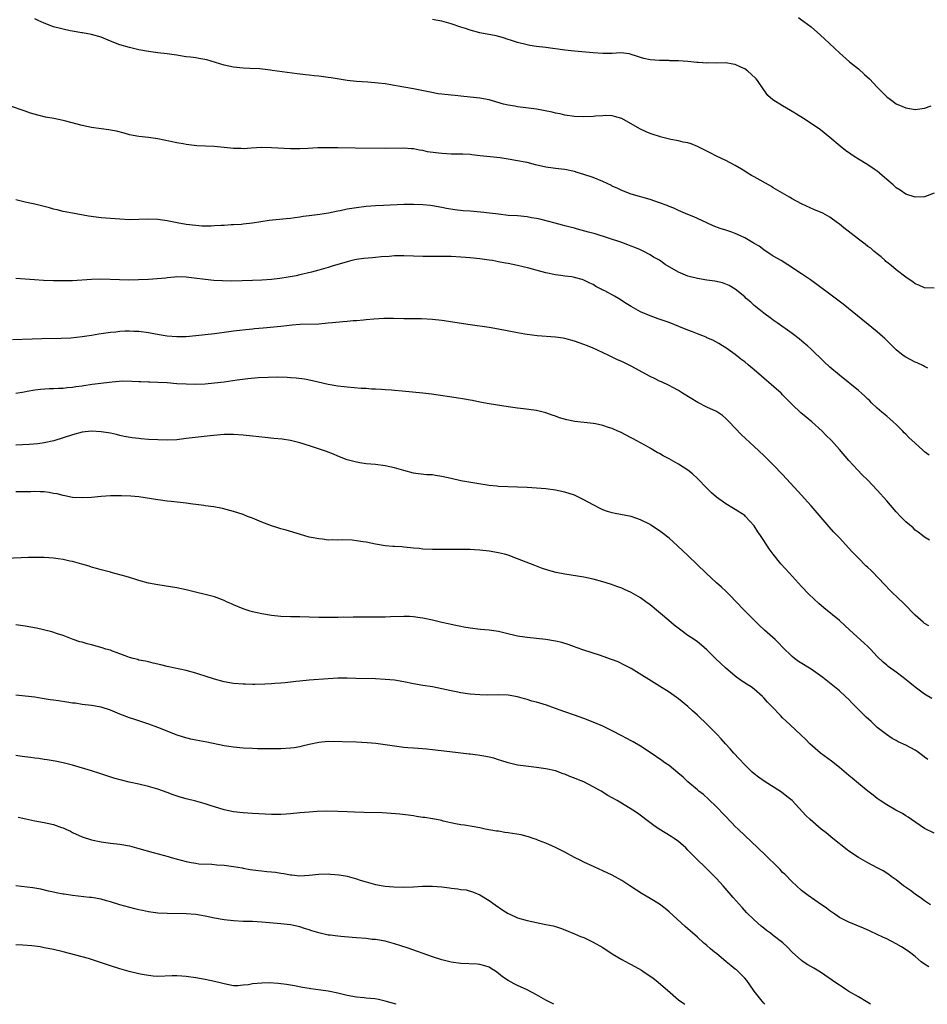
# Model space of a CAD drawing. Units: inches. Extents: x 2607000 to 2610000, y 1479000 to 1482000.
# Drawn here: x 2607488 to 2607680, y 1479000 to 1479208 of the extents above; entities that cross this region are included whole.
import ezdxf

# ---------------------------------------------------------------- set-up
doc = ezdxf.new("R2010")
doc.units = ezdxf.units.IN
doc.header["$MEASUREMENT"] = 0
doc.layers.add('LD26071479_10ft', color=61, linetype='Continuous')

msp = doc.modelspace()

# ---------------------------------------------------------------- linework, layer by layer
at = {"layer": 'LD26071479_10ft'}
for points, elevation in [([(2607652.33, 1479208.33), (2607653, 1479207.86), (2607653.46, 1479207.46), (2607655, 1479206.33), (2607657, 1479204.63), (2607657.82, 1479203.82), (2607661, 1479200.87), (2607663.16, 1479199), (2607665, 1479197.48), (2607666.32, 1479196.32), (2607667.35, 1479195.35), (2607669, 1479193.59), (2607671, 1479191.58), (2607671.78, 1479191), (2607673, 1479190.11), (2607675, 1479189.23), (2607677, 1479188.92), (2607679, 1479189.15), (2607680.35, 1479189.65)], 10050), ([(2607681, 1479151.21), (2607679, 1479151.24), (2607677.79, 1479151.79), (2607677, 1479152.1), (2607676.49, 1479152.49), (2607675.7, 1479153), (2607675, 1479153.51), (2607673, 1479155.06), (2607671.96, 1479155.96), (2607671, 1479156.67), (2607670.83, 1479156.83), (2607670.63, 1479157), (2607669.81, 1479157.81), (2607669, 1479158.41), (2607668.29, 1479159), (2607667.6, 1479159.6), (2607667, 1479160), (2607666.44, 1479160.44), (2607665, 1479161.5), (2607661.92, 1479163.92), (2607661, 1479164.7), (2607660.57, 1479165), (2607659, 1479166.16), (2607657.47, 1479167), (2607657, 1479167.24), (2607655.73, 1479167.73), (2607653, 1479168.97), (2607651, 1479170.06), (2607650.42, 1479170.42), (2607647, 1479172.38), (2607646.63, 1479172.63), (2607643, 1479174.7), (2607642.42, 1479175), (2607641.53, 1479175.53), (2607641, 1479175.91), (2607640.3, 1479176.3), (2607639, 1479177.09), (2607637, 1479178.12), (2607635, 1479179.02), (2607633.72, 1479179.72), (2607631, 1479181.12), (2607629.67, 1479181.67), (2607629, 1479181.85), (2607627.98, 1479182.02), (2607627, 1479182.29), (2607625.41, 1479182.59), (2607623.16, 1479183.16), (2607623, 1479183.19), (2607621.63, 1479183.63), (2607621, 1479183.82), (2607620.17, 1479184.17), (2607618.8, 1479184.8), (2607615, 1479187.01), (2607613.45, 1479187.45), (2607613, 1479187.56), (2607611.61, 1479187.61), (2607611, 1479187.6), (2607609.49, 1479187.49), (2607609, 1479187.42), (2607607, 1479187.32), (2607605, 1479187.44), (2607603, 1479187.74), (2607601.97, 1479187.97), (2607601, 1479188.15), (2607600.32, 1479188.32), (2607597, 1479188.96), (2607594.72, 1479189.28), (2607593, 1479189.46), (2607592.42, 1479189.58), (2607591, 1479189.8), (2607590.02, 1479190.02), (2607587, 1479190.91), (2607585, 1479191.3), (2607583, 1479191.52), (2607581, 1479191.7), (2607579.83, 1479191.83), (2607579, 1479191.9), (2607577, 1479192.14), (2607576.24, 1479192.24), (2607574.53, 1479192.53), (2607571, 1479193.26), (2607569, 1479193.62), (2607565.84, 1479194.16), (2607565, 1479194.29), (2607563.52, 1479194.48), (2607561.35, 1479194.65), (2607559, 1479194.78), (2607557, 1479195), (2607553.59, 1479195.59), (2607553, 1479195.67), (2607551, 1479195.92), (2607550.01, 1479196.01), (2607549, 1479196.12), (2607548.2, 1479196.19), (2607546.42, 1479196.42), (2607541.15, 1479197.15), (2607540.78, 1479197.22), (2607538.54, 1479197.46), (2607536.42, 1479197.58), (2607535, 1479197.64), (2607533, 1479197.83), (2607531, 1479198.24), (2607527.36, 1479199.36), (2607525.69, 1479199.69), (2607525, 1479199.78), (2607523.94, 1479199.94), (2607523, 1479200.03), (2607522.18, 1479200.18), (2607521, 1479200.34), (2607520.44, 1479200.44), (2607519, 1479200.65), (2607517, 1479200.9), (2607515, 1479201.13), (2607513, 1479201.47), (2607511, 1479201.97), (2607509, 1479202.57), (2607507, 1479203.32), (2607505, 1479204.15), (2607503, 1479204.77), (2607501.08, 1479205.08), (2607500.88, 1479205.12), (2607499, 1479205.41), (2607498.46, 1479205.54), (2607497, 1479205.83), (2607495, 1479206.36), (2607493, 1479207.1), (2607491.71, 1479207.71), (2607491, 1479208.02)], 10070), ([(2607681, 1479171.21), (2607679, 1479170.46), (2607677, 1479170.37), (2607675, 1479171.01), (2607673.84, 1479171.84), (2607673, 1479172.4), (2607672.34, 1479173), (2607671, 1479174.16), (2607670.54, 1479174.54), (2607670.03, 1479175), (2607669.47, 1479175.47), (2607669, 1479175.85), (2607668.31, 1479176.31), (2607667, 1479177.24), (2607665, 1479178.45), (2607664.11, 1479179), (2607663.44, 1479179.44), (2607662.28, 1479180.28), (2607661.15, 1479181.15), (2607659, 1479182.98), (2607657, 1479184.58), (2607655, 1479185.97), (2607653.4, 1479187), (2607651.92, 1479187.92), (2607651, 1479188.47), (2607650.68, 1479188.68), (2607649, 1479189.67), (2607646.96, 1479190.96), (2607645.88, 1479191.88), (2607645, 1479193.04), (2607643.71, 1479195), (2607643.38, 1479195.38), (2607642.37, 1479196.37), (2607641.63, 1479197), (2607641, 1479197.46), (2607640.17, 1479197.83), (2607639, 1479198.4), (2607638.5, 1479198.5), (2607637, 1479198.73), (2607635, 1479198.71), (2607633.28, 1479198.72), (2607633, 1479198.7), (2607631.16, 1479198.84), (2607630.84, 1479198.84), (2607629, 1479199.02), (2607627, 1479199.16), (2607625.2, 1479199.2), (2607625, 1479199.22), (2607623, 1479199.23), (2607621, 1479199.38), (2607619.69, 1479199.69), (2607619, 1479199.88), (2607618.15, 1479200.15), (2607617, 1479200.54), (2607616.63, 1479200.63), (2607614.84, 1479200.84), (2607613, 1479200.75), (2607612.76, 1479200.76), (2607611, 1479200.73), (2607609, 1479200.85), (2607605, 1479201.2), (2607603, 1479201.41), (2607599, 1479201.96), (2607597, 1479202.21), (2607595.56, 1479202.44), (2607595, 1479202.52), (2607593.02, 1479203.02), (2607591.52, 1479203.52), (2607591, 1479203.71), (2607590.03, 1479204.03), (2607588.46, 1479204.46), (2607585, 1479205.12), (2607583, 1479205.64), (2607582.01, 1479206.01), (2607581, 1479206.29), (2607579, 1479206.97), (2607577, 1479207.53), (2607575.74, 1479207.74), (2607575, 1479207.9)], 10060), ([(2607679.7, 1479134.3), (2607679, 1479134.63), (2607678.79, 1479134.79), (2607677.42, 1479135.42), (2607677, 1479135.56), (2607675, 1479136.63), (2607674.48, 1479137), (2607673, 1479138.16), (2607672.17, 1479139), (2607671.57, 1479139.57), (2607670.57, 1479140.57), (2607670.13, 1479141), (2607669, 1479141.99), (2607661.81, 1479147.81), (2607660.68, 1479148.68), (2607659, 1479149.95), (2607654.92, 1479152.92), (2607653, 1479154.24), (2607650.11, 1479156.11), (2607648.66, 1479157), (2607647, 1479157.96), (2607646.39, 1479158.39), (2607645, 1479159.28), (2607644.02, 1479160.02), (2607643, 1479160.61), (2607642.77, 1479160.77), (2607641, 1479161.81), (2607639.49, 1479162.51), (2607639, 1479162.75), (2607638.27, 1479163), (2607637, 1479163.46), (2607635.81, 1479163.81), (2607634.36, 1479164.36), (2607632.97, 1479164.97), (2607631, 1479165.89), (2607630.22, 1479166.22), (2607629, 1479166.77), (2607627, 1479167.61), (2607626.04, 1479168.04), (2607625, 1479168.44), (2607624.62, 1479168.62), (2607623, 1479169.22), (2607621, 1479169.89), (2607617, 1479171.02), (2607615, 1479171.79), (2607614.21, 1479172.21), (2607613, 1479172.75), (2607612.84, 1479172.84), (2607611, 1479173.73), (2607609, 1479174.53), (2607607, 1479175.21), (2607605.6, 1479175.6), (2607605, 1479175.8), (2607603, 1479176.22), (2607602.31, 1479176.31), (2607601, 1479176.44), (2607600.52, 1479176.52), (2607599, 1479176.71), (2607596.77, 1479177.23), (2607595, 1479177.68), (2607594.16, 1479177.84), (2607593, 1479178.09), (2607591, 1479178.44), (2607589.32, 1479178.68), (2607585.12, 1479179.12), (2607583.34, 1479179.34), (2607583, 1479179.37), (2607581.46, 1479179.46), (2607581, 1479179.45), (2607579.47, 1479179.47), (2607579, 1479179.46), (2607577, 1479179.58), (2607575.74, 1479179.74), (2607574, 1479180), (2607573, 1479180.25), (2607572.31, 1479180.31), (2607571, 1479180.6), (2607570.61, 1479180.61), (2607569, 1479180.74), (2607565, 1479180.67), (2607558.72, 1479180.72), (2607555, 1479180.8), (2607553, 1479180.83), (2607550.8, 1479180.8), (2607548.69, 1479180.69), (2607547, 1479180.58), (2607545, 1479180.57), (2607541, 1479180.84), (2607539, 1479180.86), (2607536.72, 1479180.72), (2607535, 1479180.63), (2607534.64, 1479180.64), (2607533, 1479180.7), (2607531, 1479180.9), (2607528.92, 1479181.08), (2607525.24, 1479181.24), (2607524.68, 1479181.32), (2607523, 1479181.5), (2607522.38, 1479181.62), (2607521, 1479181.86), (2607517, 1479182.71), (2607515, 1479183.01), (2607513, 1479183.21), (2607511, 1479183.58), (2607509.89, 1479183.89), (2607508.3, 1479184.3), (2607507, 1479184.57), (2607506.64, 1479184.64), (2607505, 1479184.85), (2607503, 1479185.13), (2607501, 1479185.56), (2607497.55, 1479186.45), (2607497, 1479186.57), (2607495.02, 1479186.98), (2607493.3, 1479187.3), (2607491.69, 1479187.69), (2607490.14, 1479188.14), (2607489, 1479188.52), (2607485.68, 1479189.68)], 10080), ([(2607679.95, 1479115.95), (2607679, 1479116.64), (2607678.64, 1479117), (2607677, 1479118.43), (2607675.67, 1479119.67), (2607675, 1479120.37), (2607674.67, 1479120.67), (2607674.38, 1479121), (2607673, 1479122.41), (2607672.36, 1479123), (2607671.63, 1479123.63), (2607671, 1479124.13), (2607669.96, 1479125), (2607669.46, 1479125.46), (2607669, 1479125.84), (2607667.79, 1479127), (2607667.41, 1479127.41), (2607667, 1479127.78), (2607666.38, 1479128.38), (2607665.65, 1479129), (2607665, 1479129.59), (2607661, 1479132.84), (2607659, 1479134.54), (2607657.72, 1479135.72), (2607655, 1479138.31), (2607654.24, 1479139), (2607653.58, 1479139.58), (2607652.49, 1479140.49), (2607651, 1479141.64), (2607647.86, 1479143.86), (2607647, 1479144.43), (2607646.68, 1479144.68), (2607645, 1479145.89), (2607643.6, 1479147), (2607643, 1479147.51), (2607642.25, 1479148.25), (2607641.33, 1479149), (2607641, 1479149.32), (2607639, 1479151), (2607637.73, 1479151.73), (2607637, 1479152.04), (2607636.28, 1479152.28), (2607634.65, 1479152.65), (2607633, 1479152.89), (2607631, 1479153.23), (2607629, 1479153.75), (2607627, 1479154.58), (2607624.21, 1479156.21), (2607623, 1479157.08), (2607621.75, 1479157.75), (2607621, 1479158.23), (2607619.53, 1479159), (2607619, 1479159.25), (2607617.75, 1479159.75), (2607617, 1479160.06), (2607616.31, 1479160.31), (2607615, 1479160.82), (2607612.24, 1479161.76), (2607609.37, 1479162.63), (2607607.97, 1479163), (2607605.67, 1479163.67), (2607605, 1479163.82), (2607604.09, 1479164.09), (2607603, 1479164.37), (2607602.51, 1479164.51), (2607600.93, 1479164.93), (2607597.73, 1479165.73), (2607597, 1479165.87), (2607595.97, 1479166.03), (2607595, 1479166.22), (2607593, 1479166.42), (2607591, 1479166.56), (2607589, 1479166.78), (2607587.04, 1479167.04), (2607585.23, 1479167.23), (2607583, 1479167.43), (2607581.54, 1479167.54), (2607579.73, 1479167.73), (2607577.99, 1479167.99), (2607577, 1479168.2), (2607575, 1479168.58), (2607574.63, 1479168.63), (2607573, 1479168.81), (2607571, 1479168.86), (2607569, 1479168.82), (2607564.67, 1479168.67), (2607563, 1479168.58), (2607561, 1479168.41), (2607559, 1479168.16), (2607557.99, 1479167.99), (2607557, 1479167.84), (2607555.52, 1479167.52), (2607555, 1479167.44), (2607553.04, 1479167.04), (2607551.23, 1479166.77), (2607550.64, 1479166.64), (2607549, 1479166.43), (2607547.72, 1479166.28), (2607547, 1479166.15), (2607545.95, 1479166.05), (2607545, 1479165.91), (2607544.15, 1479165.85), (2607540.55, 1479165.45), (2607537, 1479164.88), (2607535, 1479164.67), (2607534.66, 1479164.66), (2607533, 1479164.53), (2607532.53, 1479164.53), (2607531, 1479164.41), (2607530.4, 1479164.4), (2607529, 1479164.31), (2607528.3, 1479164.3), (2607527, 1479164.28), (2607526.3, 1479164.3), (2607525, 1479164.38), (2607523, 1479164.66), (2607521.06, 1479165), (2607519, 1479165.4), (2607517, 1479165.66), (2607515, 1479165.73), (2607513, 1479165.66), (2607511, 1479165.63), (2607509, 1479165.72), (2607507, 1479165.86), (2607505, 1479166.04), (2607502.38, 1479166.38), (2607499, 1479166.99), (2607497, 1479167.4), (2607495.73, 1479167.73), (2607495, 1479167.89), (2607494.14, 1479168.14), (2607491, 1479168.94), (2607489.28, 1479169.28), (2607487, 1479169.82)], 10090), ([(2607680, 1479098), (2607679, 1479098.6), (2607678.52, 1479099), (2607677.66, 1479099.66), (2607677, 1479100.08), (2607676.56, 1479100.56), (2607675, 1479101.87), (2607673.92, 1479103), (2607673, 1479104), (2607671, 1479106.32), (2607669, 1479108.56), (2607667, 1479110.64), (2607665.8, 1479111.8), (2607664.8, 1479112.8), (2607663, 1479114.78), (2607661, 1479117.13), (2607659.29, 1479119), (2607658.14, 1479120.14), (2607657.35, 1479121), (2607655.18, 1479123), (2607653.96, 1479123.96), (2607652.88, 1479124.88), (2607651, 1479126.66), (2607649, 1479128.69), (2607648.66, 1479129), (2607643, 1479133.97), (2607641.72, 1479135), (2607641, 1479135.61), (2607640.2, 1479136.2), (2607639, 1479137.17), (2607637, 1479138.6), (2607636.31, 1479139), (2607635.51, 1479139.51), (2607634.24, 1479140.24), (2607633, 1479140.73), (2607632.83, 1479140.83), (2607631, 1479141.51), (2607629.96, 1479141.97), (2607629, 1479142.3), (2607627.1, 1479143.1), (2607625, 1479143.93), (2607622.72, 1479144.72), (2607621, 1479145.35), (2607619, 1479146.21), (2607617, 1479147.3), (2607615.97, 1479147.97), (2607614.31, 1479149), (2607613.48, 1479149.48), (2607611.41, 1479150.59), (2607610.86, 1479150.86), (2607610.64, 1479151), (2607609.57, 1479151.57), (2607609, 1479151.93), (2607608.26, 1479152.26), (2607607, 1479152.9), (2607606.67, 1479153), (2607605, 1479153.44), (2607604.45, 1479153.55), (2607603, 1479153.74), (2607602.11, 1479153.89), (2607601, 1479154.03), (2607599, 1479154.44), (2607595.4, 1479155.4), (2607593, 1479155.98), (2607591, 1479156.39), (2607590.48, 1479156.48), (2607589, 1479156.77), (2607587.72, 1479157), (2607587, 1479157.12), (2607585, 1479157.39), (2607583, 1479157.59), (2607581, 1479157.76), (2607579, 1479157.86), (2607577, 1479157.87), (2607575, 1479157.84), (2607573, 1479157.87), (2607571, 1479157.97), (2607569, 1479158.04), (2607567.98, 1479158.02), (2607567, 1479157.98), (2607565.89, 1479157.89), (2607564.22, 1479157.77), (2607563, 1479157.66), (2607562.38, 1479157.62), (2607560.56, 1479157.44), (2607559, 1479157.21), (2607558.02, 1479157), (2607557, 1479156.76), (2607553.81, 1479155.81), (2607553, 1479155.53), (2607551.03, 1479154.97), (2607549.45, 1479154.55), (2607547, 1479153.97), (2607546.2, 1479153.8), (2607544.52, 1479153.48), (2607542.79, 1479153.21), (2607540.99, 1479153.01), (2607539, 1479152.85), (2607537, 1479152.78), (2607532.67, 1479152.67), (2607530.7, 1479152.7), (2607528.82, 1479152.82), (2607527, 1479153.03), (2607524.67, 1479153.33), (2607523, 1479153.51), (2607521, 1479153.55), (2607520.5, 1479153.5), (2607519, 1479153.39), (2607518.67, 1479153.33), (2607516.87, 1479153.13), (2607515, 1479152.99), (2607512.93, 1479152.93), (2607510.9, 1479152.9), (2607508.92, 1479152.92), (2607504.95, 1479153.05), (2607502.99, 1479153.01), (2607499, 1479152.76), (2607497, 1479152.72), (2607495, 1479152.75), (2607492.83, 1479152.83), (2607490.92, 1479152.92), (2607489, 1479153.06), (2607487, 1479153.26)], 10100), ([(2607679.9, 1479079.9), (2607679, 1479080.39), (2607678.69, 1479080.69), (2607677, 1479082.16), (2607676.18, 1479083), (2607675.61, 1479083.61), (2607675, 1479084.17), (2607674.59, 1479084.59), (2607672.09, 1479087), (2607670.15, 1479089), (2607669.6, 1479089.6), (2607667.62, 1479091.62), (2607667, 1479092.19), (2607666.6, 1479092.6), (2607665, 1479094.16), (2607663.62, 1479095.62), (2607661, 1479098.45), (2607659.76, 1479099.76), (2607658.81, 1479100.81), (2607655, 1479105.22), (2607652.28, 1479108.28), (2607649, 1479111.84), (2607647, 1479113.88), (2607645, 1479115.86), (2607643, 1479117.75), (2607640.27, 1479120.27), (2607637.71, 1479123), (2607637.35, 1479123.35), (2607637, 1479123.69), (2607636.27, 1479124.27), (2607635.21, 1479125), (2607635, 1479125.12), (2607633, 1479126.09), (2607631.08, 1479127.08), (2607627.88, 1479129), (2607627, 1479129.56), (2607625.82, 1479130.18), (2607625, 1479130.63), (2607623.4, 1479131.4), (2607623, 1479131.56), (2607622.05, 1479132.05), (2607621, 1479132.53), (2607617, 1479134.72), (2607616.45, 1479135), (2607615, 1479135.7), (2607614.08, 1479136.08), (2607613, 1479136.64), (2607612.74, 1479136.74), (2607612.26, 1479137), (2607609.9, 1479138.1), (2607609, 1479138.5), (2607607.81, 1479139), (2607607, 1479139.32), (2607605, 1479140.02), (2607603, 1479140.54), (2607602.61, 1479140.61), (2607601, 1479140.84), (2607597.15, 1479141.15), (2607595, 1479141.4), (2607594.51, 1479141.49), (2607593, 1479141.73), (2607589, 1479142.55), (2607587, 1479142.88), (2607583, 1479143.43), (2607577, 1479144.35), (2607575, 1479144.59), (2607572.73, 1479144.73), (2607569, 1479144.74), (2607566.77, 1479144.77), (2607564.77, 1479144.77), (2607562.66, 1479144.66), (2607561, 1479144.49), (2607560.46, 1479144.46), (2607559, 1479144.3), (2607558.27, 1479144.27), (2607557, 1479144.16), (2607556.1, 1479144.1), (2607553.89, 1479143.89), (2607553, 1479143.78), (2607551, 1479143.61), (2607547, 1479143.49), (2607545.37, 1479143.37), (2607543, 1479143.11), (2607539.26, 1479142.74), (2607537.43, 1479142.57), (2607537, 1479142.51), (2607535.58, 1479142.42), (2607534.23, 1479142.23), (2607533, 1479142.13), (2607532, 1479142), (2607529, 1479141.56), (2607527, 1479141.3), (2607525, 1479141.09), (2607523, 1479140.92), (2607521, 1479140.89), (2607519, 1479141.04), (2607517.31, 1479141.31), (2607515, 1479141.75), (2607513, 1479142.05), (2607511.93, 1479142.07), (2607511, 1479142.12), (2607510.1, 1479142.1), (2607509, 1479142.01), (2607508.1, 1479141.9), (2607507, 1479141.81), (2607504.53, 1479141.47), (2607503, 1479141.21), (2607501, 1479140.89), (2607498.66, 1479140.66), (2607496.56, 1479140.56), (2607492.5, 1479140.5), (2607490.45, 1479140.45), (2607486.28, 1479140.28)], 10110), ([(2607680.55, 1479064.55), (2607679, 1479065.45), (2607677, 1479066.95), (2607675.86, 1479067.86), (2607674.48, 1479069), (2607673, 1479070.11), (2607671.32, 1479071.32), (2607671, 1479071.61), (2607670.22, 1479072.22), (2607669, 1479073.44), (2607667.56, 1479075), (2607667, 1479075.56), (2607666.26, 1479076.26), (2607663.21, 1479079), (2607661, 1479081.02), (2607657.7, 1479083.7), (2607656.63, 1479084.63), (2607654.57, 1479086.57), (2607653, 1479088.18), (2607650.42, 1479091), (2607648.63, 1479093), (2607647.01, 1479095), (2607646.15, 1479096.15), (2607645, 1479097.92), (2607644.33, 1479099), (2607643.77, 1479099.77), (2607643.02, 1479101), (2607641.18, 1479103), (2607641, 1479103.16), (2607639, 1479104.47), (2607638.64, 1479104.64), (2607637, 1479105.63), (2607635.04, 1479107.04), (2607633.99, 1479107.99), (2607632.99, 1479108.99), (2607631.02, 1479111.02), (2607629.96, 1479111.96), (2607629, 1479112.75), (2607627, 1479114.06), (2607625, 1479115.15), (2607623.79, 1479115.79), (2607623, 1479116.27), (2607622.52, 1479116.52), (2607621.26, 1479117.26), (2607621, 1479117.43), (2607620, 1479118), (2607619, 1479118.55), (2607617.39, 1479119.39), (2607617, 1479119.61), (2607614.75, 1479120.75), (2607614.21, 1479121), (2607613, 1479121.53), (2607612.21, 1479121.79), (2607611, 1479122.22), (2607609.48, 1479122.52), (2607609, 1479122.64), (2607605.07, 1479123.07), (2607603.4, 1479123.4), (2607601.83, 1479123.83), (2607601, 1479124.17), (2607600.34, 1479124.34), (2607599, 1479124.88), (2607597, 1479125.37), (2607594.29, 1479125.71), (2607593, 1479125.84), (2607591, 1479126.13), (2607587, 1479126.75), (2607585, 1479127.12), (2607583.45, 1479127.45), (2607583, 1479127.53), (2607581.77, 1479127.77), (2607580.04, 1479128.04), (2607574.79, 1479128.79), (2607573, 1479129.01), (2607568.59, 1479129.41), (2607567, 1479129.58), (2607566.38, 1479129.62), (2607565, 1479129.75), (2607564.23, 1479129.77), (2607563, 1479129.86), (2607562.12, 1479129.88), (2607561, 1479129.97), (2607559.97, 1479130.03), (2607557, 1479130.31), (2607555, 1479130.52), (2607553, 1479130.86), (2607549.65, 1479131.65), (2607547.97, 1479131.97), (2607546.2, 1479132.2), (2607545, 1479132.29), (2607544.34, 1479132.34), (2607542.37, 1479132.37), (2607540.33, 1479132.33), (2607538.23, 1479132.23), (2607536.05, 1479132.05), (2607533.77, 1479131.77), (2607531, 1479131.37), (2607529, 1479131.13), (2607527, 1479130.95), (2607525, 1479130.87), (2607523, 1479130.91), (2607521.02, 1479131.02), (2607519, 1479131.17), (2607517, 1479131.27), (2607515.32, 1479131.32), (2607515, 1479131.31), (2607513.4, 1479131.4), (2607513, 1479131.4), (2607511.51, 1479131.51), (2607509.52, 1479131.52), (2607507.35, 1479131.35), (2607503.16, 1479130.84), (2607501.4, 1479130.6), (2607501, 1479130.52), (2607499.66, 1479130.34), (2607499, 1479130.22), (2607497.88, 1479130.12), (2607497, 1479130.01), (2607495.99, 1479130.01), (2607495, 1479129.94), (2607494.05, 1479129.95), (2607492.19, 1479129.81), (2607491, 1479129.67), (2607489.39, 1479129.39), (2607488.74, 1479129.26), (2607487, 1479128.97)], 10120), ([(2607679.7, 1479051.7), (2607679, 1479052.18), (2607678.54, 1479052.54), (2607677.39, 1479053.39), (2607677, 1479053.63), (2607675, 1479054.74), (2607673.44, 1479055.44), (2607673, 1479055.7), (2607672.13, 1479056.13), (2607670.93, 1479056.93), (2607669, 1479058.45), (2607667.67, 1479059.67), (2607666.65, 1479060.65), (2607663.63, 1479063.64), (2607663, 1479064.32), (2607662.27, 1479065), (2607661, 1479066.16), (2607659.99, 1479067), (2607657.48, 1479069), (2607657, 1479069.35), (2607655, 1479070.74), (2607652.36, 1479072.36), (2607651.48, 1479073), (2607651, 1479073.41), (2607649, 1479075.42), (2607648.23, 1479076.23), (2607647.43, 1479077), (2607645.19, 1479079), (2607644.05, 1479080.05), (2607643.07, 1479081), (2607641.05, 1479083.05), (2607639, 1479085.21), (2607638.12, 1479086.12), (2607637, 1479087.2), (2607636.08, 1479088.08), (2607635.03, 1479089), (2607632.86, 1479091), (2607629, 1479094.74), (2607626.82, 1479096.82), (2607625, 1479098.43), (2607623.55, 1479099.55), (2607623, 1479099.96), (2607621.18, 1479101.18), (2607621, 1479101.28), (2607619, 1479102.31), (2607617, 1479102.98), (2607613.6, 1479103.6), (2607613, 1479103.73), (2607612.03, 1479104.03), (2607611, 1479104.4), (2607610.58, 1479104.58), (2607609, 1479105.42), (2607607, 1479106.53), (2607606.04, 1479107), (2607605, 1479107.45), (2607603, 1479108.11), (2607601, 1479108.55), (2607599, 1479108.8), (2607595, 1479109.09), (2607593, 1479109.2), (2607589, 1479109.3), (2607588.65, 1479109.35), (2607587, 1479109.51), (2607583.97, 1479110.03), (2607582.3, 1479110.3), (2607581, 1479110.53), (2607579, 1479110.97), (2607577, 1479111.45), (2607575.64, 1479111.64), (2607575, 1479111.76), (2607573.8, 1479111.8), (2607571.99, 1479111.99), (2607571, 1479112.15), (2607569, 1479112.68), (2607567, 1479113.29), (2607565, 1479113.71), (2607563, 1479113.93), (2607561.99, 1479114.01), (2607561, 1479114.11), (2607559.69, 1479114.31), (2607559, 1479114.43), (2607557, 1479114.96), (2607555, 1479115.73), (2607554.11, 1479116.11), (2607552.67, 1479116.67), (2607549.71, 1479117.71), (2607547.68, 1479118.33), (2607547, 1479118.55), (2607545.02, 1479119.02), (2607543.28, 1479119.28), (2607541.48, 1479119.48), (2607539.67, 1479119.67), (2607537, 1479119.92), (2607535, 1479120.14), (2607533, 1479120.31), (2607531, 1479120.29), (2607530.25, 1479120.25), (2607528.03, 1479120.03), (2607523, 1479119.42), (2607521, 1479119.2), (2607519, 1479119.11), (2607517, 1479119.16), (2607515, 1479119.26), (2607513.39, 1479119.39), (2607513, 1479119.42), (2607511.6, 1479119.6), (2607509.89, 1479119.89), (2607509, 1479120.11), (2607508.26, 1479120.26), (2607507, 1479120.56), (2607505, 1479120.89), (2607503, 1479121), (2607501, 1479120.77), (2607499, 1479120.25), (2607497, 1479119.6), (2607495.01, 1479118.99), (2607493, 1479118.52), (2607491.68, 1479118.32), (2607489.83, 1479118.17), (2607487, 1479118.04)], 10130), ([(2607681, 1479036.1), (2607679, 1479037.15), (2607676.21, 1479039), (2607675.53, 1479039.53), (2607675, 1479039.8), (2607674.3, 1479040.3), (2607672.91, 1479041), (2607671, 1479042.11), (2607669.64, 1479043), (2607669, 1479043.45), (2607668.13, 1479044.13), (2607667, 1479044.99), (2607665, 1479046.62), (2607663.71, 1479047.71), (2607663, 1479048.33), (2607661, 1479050.01), (2607659.31, 1479051.31), (2607657, 1479053), (2607654.72, 1479055), (2607653.89, 1479055.89), (2607652.88, 1479056.88), (2607650.62, 1479059), (2607649.77, 1479059.77), (2607649, 1479060.5), (2607648.53, 1479061), (2607646.77, 1479062.77), (2607646.59, 1479063), (2607645.77, 1479063.77), (2607645, 1479064.71), (2607644.73, 1479065), (2607643, 1479066.54), (2607642.35, 1479067), (2607641.51, 1479067.51), (2607641, 1479067.86), (2607640.28, 1479068.28), (2607639, 1479069.24), (2607636.96, 1479071), (2607634.9, 1479072.9), (2607633, 1479074.86), (2607631.84, 1479075.84), (2607631, 1479076.51), (2607630.3, 1479077), (2607629.51, 1479077.51), (2607629, 1479077.86), (2607627.18, 1479079.18), (2607626.07, 1479080.07), (2607624.96, 1479081), (2607621, 1479084.36), (2607620.13, 1479085), (2607619, 1479085.8), (2607617, 1479086.94), (2607615.58, 1479087.58), (2607615, 1479087.84), (2607614.16, 1479088.16), (2607612.67, 1479088.67), (2607611, 1479089.18), (2607609, 1479089.72), (2607607, 1479090.14), (2607603, 1479090.8), (2607601.18, 1479091.18), (2607599.6, 1479091.6), (2607598.08, 1479092.08), (2607596.62, 1479092.62), (2607593, 1479094.05), (2607591, 1479094.79), (2607590.24, 1479095), (2607589, 1479095.29), (2607587, 1479095.64), (2607585, 1479095.88), (2607583.94, 1479095.94), (2607583, 1479095.99), (2607581, 1479096.01), (2607578, 1479096), (2607575, 1479096.01), (2607573, 1479096.1), (2607572.2, 1479096.2), (2607571, 1479096.31), (2607570.39, 1479096.39), (2607569, 1479096.49), (2607568.55, 1479096.55), (2607567, 1479096.62), (2607566.67, 1479096.67), (2607565, 1479096.8), (2607563, 1479097.12), (2607561, 1479097.53), (2607560.36, 1479097.64), (2607559, 1479097.86), (2607558.03, 1479097.97), (2607555.94, 1479098.06), (2607555, 1479098), (2607553.95, 1479098.05), (2607553, 1479098.02), (2607551.82, 1479098.18), (2607551, 1479098.24), (2607549.42, 1479098.58), (2607549, 1479098.64), (2607547.15, 1479099.15), (2607544.09, 1479100.09), (2607543, 1479100.38), (2607542.54, 1479100.54), (2607541, 1479101.01), (2607539, 1479101.79), (2607537, 1479102.62), (2607535.95, 1479103), (2607535, 1479103.37), (2607533, 1479104.02), (2607532.24, 1479104.24), (2607530.66, 1479104.66), (2607528.83, 1479105), (2607527, 1479105.25), (2607526.73, 1479105.27), (2607525, 1479105.52), (2607524.42, 1479105.58), (2607523, 1479105.79), (2607519.84, 1479106.16), (2607519, 1479106.24), (2607517.57, 1479106.43), (2607517, 1479106.49), (2607513, 1479107.11), (2607511.29, 1479107.29), (2607509.36, 1479107.36), (2607509, 1479107.36), (2607507, 1479107.32), (2607505, 1479107.19), (2607503, 1479107.02), (2607501, 1479106.9), (2607499, 1479107.02), (2607497.36, 1479107.36), (2607497, 1479107.4), (2607495.74, 1479107.74), (2607495, 1479107.87), (2607494.03, 1479108.03), (2607493, 1479108.17), (2607492.18, 1479108.18), (2607491, 1479108.24), (2607490.19, 1479108.19), (2607489, 1479108.21), (2607488.16, 1479108.16), (2607487, 1479108.16)], 10140), ([(2607680.24, 1479021), (2607679, 1479021.84), (2607678.34, 1479022.34), (2607677, 1479023.24), (2607676.01, 1479024.01), (2607674.56, 1479025), (2607673, 1479026.25), (2607671.91, 1479027), (2607671.41, 1479027.41), (2607670.21, 1479028.21), (2607669, 1479028.81), (2607667, 1479029.85), (2607665, 1479030.96), (2607663, 1479032.31), (2607662.6, 1479032.6), (2607659.6, 1479035), (2607658.17, 1479036.17), (2607657.14, 1479037), (2607654.79, 1479039), (2607653.87, 1479039.87), (2607650.98, 1479043), (2607649.89, 1479043.89), (2607648.76, 1479044.76), (2607645.1, 1479047.1), (2607643.93, 1479047.93), (2607643, 1479048.63), (2607642.58, 1479049), (2607641, 1479050.53), (2607639.84, 1479051.84), (2607638.71, 1479053), (2607637.91, 1479053.91), (2607636.9, 1479055), (2607636.02, 1479056.02), (2607635.11, 1479057), (2607633.13, 1479059), (2607631, 1479061.05), (2607629.98, 1479061.98), (2607629, 1479062.89), (2607627, 1479064.49), (2607625, 1479065.88), (2607623, 1479067.18), (2607617, 1479070.87), (2607615.62, 1479071.62), (2607614.27, 1479072.27), (2607612.82, 1479072.82), (2607610.32, 1479073.68), (2607607, 1479074.78), (2607605.36, 1479075.36), (2607605, 1479075.47), (2607603.89, 1479075.89), (2607602.35, 1479076.35), (2607601, 1479076.67), (2607599, 1479077.01), (2607597, 1479077.24), (2607595, 1479077.42), (2607594.52, 1479077.48), (2607593, 1479077.72), (2607590.35, 1479078.35), (2607589, 1479078.69), (2607587.01, 1479078.99), (2607585.14, 1479079.14), (2607583, 1479079.39), (2607581.64, 1479079.64), (2607581, 1479079.74), (2607579.98, 1479079.98), (2607579, 1479080.17), (2607578.34, 1479080.34), (2607577, 1479080.62), (2607575, 1479081.09), (2607573, 1479081.53), (2607572.41, 1479081.59), (2607571, 1479081.81), (2607570.16, 1479081.84), (2607569, 1479081.9), (2607566.19, 1479081.81), (2607565, 1479081.73), (2607562.3, 1479081.7), (2607558.28, 1479081.72), (2607557, 1479081.69), (2607556.3, 1479081.7), (2607555, 1479081.66), (2607554.34, 1479081.66), (2607553, 1479081.63), (2607551, 1479081.66), (2607549, 1479081.75), (2607547, 1479081.81), (2607545, 1479081.8), (2607543, 1479081.84), (2607541, 1479082.06), (2607539, 1479082.42), (2607537, 1479082.87), (2607536.52, 1479083), (2607535, 1479083.48), (2607533, 1479084.31), (2607532.54, 1479084.54), (2607531.48, 1479085), (2607531, 1479085.23), (2607529, 1479085.99), (2607527, 1479086.52), (2607524.97, 1479087), (2607523, 1479087.51), (2607521, 1479087.95), (2607517, 1479088.56), (2607515, 1479088.94), (2607513, 1479089.46), (2607512.34, 1479089.66), (2607511, 1479090.09), (2607510.33, 1479090.33), (2607507.18, 1479091.18), (2607507, 1479091.22), (2607505.6, 1479091.6), (2607505, 1479091.73), (2607504.03, 1479092.03), (2607503, 1479092.31), (2607502.48, 1479092.48), (2607500.93, 1479092.93), (2607499, 1479093.45), (2607498.44, 1479093.56), (2607497, 1479093.89), (2607495.96, 1479094.04), (2607495, 1479094.2), (2607493, 1479094.34), (2607491, 1479094.34), (2607489.7, 1479094.3), (2607485, 1479094.08)], 10150), ([(2607679.9, 1479007.9), (2607679, 1479008.5), (2607678.3, 1479009), (2607677, 1479010.06), (2607675.8, 1479011), (2607675.34, 1479011.34), (2607674.12, 1479012.12), (2607673, 1479012.76), (2607671, 1479013.8), (2607670.18, 1479014.18), (2607669, 1479014.76), (2607667.47, 1479015.47), (2607666.1, 1479016.1), (2607663, 1479017.32), (2607661, 1479018.34), (2607660.01, 1479019), (2607659, 1479019.7), (2607658.27, 1479020.27), (2607656.52, 1479021.48), (2607654.38, 1479023), (2607653, 1479024.06), (2607651.91, 1479025), (2607651, 1479025.85), (2607649.45, 1479027.45), (2607649, 1479027.86), (2607648.46, 1479028.46), (2607647.93, 1479029), (2607645.44, 1479031.44), (2607643.77, 1479033), (2607641, 1479035.61), (2607639.6, 1479037), (2607639, 1479037.56), (2607638.3, 1479038.3), (2607635, 1479041.69), (2607633.32, 1479043.32), (2607632.26, 1479044.26), (2607631.29, 1479045), (2607631, 1479045.25), (2607629, 1479046.98), (2607627.96, 1479047.96), (2607626.88, 1479048.88), (2607625, 1479050.39), (2607624.12, 1479051), (2607623.48, 1479051.48), (2607621, 1479053.16), (2607619, 1479054.48), (2607617.39, 1479055.39), (2607617, 1479055.62), (2607616.09, 1479056.09), (2607615, 1479056.7), (2607613, 1479057.76), (2607611, 1479058.71), (2607609, 1479059.58), (2607607, 1479060.35), (2607605.01, 1479061.01), (2607603, 1479061.71), (2607601, 1479062.48), (2607599.15, 1479063.15), (2607597, 1479063.78), (2607596.03, 1479064.03), (2607595, 1479064.37), (2607594.48, 1479064.48), (2607593, 1479064.93), (2607591, 1479065.27), (2607589, 1479065.34), (2607586.72, 1479065.28), (2607585, 1479065.31), (2607583, 1479065.49), (2607582.44, 1479065.56), (2607581, 1479065.77), (2607580.05, 1479065.94), (2607579, 1479066.15), (2607577, 1479066.6), (2607575, 1479067), (2607573, 1479067.33), (2607571, 1479067.68), (2607569, 1479068.07), (2607567, 1479068.4), (2607565, 1479068.6), (2607563, 1479068.7), (2607558.81, 1479068.81), (2607557, 1479068.85), (2607555, 1479068.84), (2607553, 1479068.72), (2607549, 1479068.41), (2607547, 1479068.24), (2607546.13, 1479068.13), (2607545, 1479068.02), (2607543.89, 1479067.89), (2607543, 1479067.83), (2607541.71, 1479067.71), (2607541, 1479067.68), (2607539.58, 1479067.58), (2607537.52, 1479067.52), (2607537, 1479067.52), (2607535.55, 1479067.55), (2607535, 1479067.57), (2607533, 1479067.75), (2607531, 1479068.1), (2607529, 1479068.61), (2607527, 1479069.24), (2607525.68, 1479069.68), (2607525, 1479069.88), (2607523, 1479070.44), (2607519, 1479071.33), (2607517.67, 1479071.67), (2607516.05, 1479072.05), (2607515, 1479072.27), (2607514.42, 1479072.42), (2607513, 1479072.67), (2607512.76, 1479072.76), (2607511.81, 1479073), (2607511, 1479073.23), (2607510.66, 1479073.34), (2607509, 1479074.01), (2607507.45, 1479074.55), (2607507, 1479074.74), (2607506.05, 1479075), (2607505.27, 1479075.27), (2607503, 1479075.88), (2607502.1, 1479076.1), (2607501, 1479076.42), (2607500.53, 1479076.53), (2607499.11, 1479077), (2607497, 1479077.83), (2607495.8, 1479078.2), (2607494.62, 1479078.62), (2607491.4, 1479079.39), (2607489, 1479079.86), (2607487, 1479080.14)], 10160), ([(2607667.56, 1479000), (2607667, 1479000.38), (2607666.62, 1479000.62), (2607665, 1479001.58), (2607663, 1479002.72), (2607662.57, 1479003), (2607661.62, 1479003.62), (2607661, 1479004.01), (2607660.42, 1479004.42), (2607657, 1479006.76), (2607655.62, 1479007.62), (2607654.35, 1479008.35), (2607653.37, 1479009), (2607653, 1479009.26), (2607651.03, 1479011), (2607650.04, 1479012.04), (2607649.04, 1479013), (2607647, 1479014.53), (2607646.41, 1479015), (2607645.58, 1479015.58), (2607645, 1479016.04), (2607644.47, 1479016.47), (2607643, 1479017.81), (2607641.4, 1479019.4), (2607640.44, 1479020.44), (2607638.53, 1479022.53), (2607636.42, 1479025), (2607635, 1479026.59), (2607634.61, 1479027), (2607633, 1479028.61), (2607632.57, 1479029), (2607631, 1479030.53), (2607630.49, 1479031), (2607629.74, 1479031.74), (2607629, 1479032.56), (2607628.53, 1479033), (2607627, 1479034.36), (2607626.09, 1479035), (2607625.43, 1479035.43), (2607622.9, 1479037), (2607621.78, 1479037.78), (2607620.12, 1479039), (2607619.49, 1479039.49), (2607618.33, 1479040.33), (2607617.33, 1479041), (2607614.07, 1479043), (2607613, 1479043.58), (2607612.1, 1479044.1), (2607610.63, 1479045), (2607609, 1479045.94), (2607607, 1479046.95), (2607605.52, 1479047.52), (2607605, 1479047.77), (2607604.08, 1479048.08), (2607603, 1479048.58), (2607602.67, 1479048.67), (2607601, 1479049.26), (2607599, 1479049.69), (2607597, 1479049.97), (2607593.59, 1479050.41), (2607593, 1479050.51), (2607591, 1479050.95), (2607589.5, 1479051.5), (2607589, 1479051.61), (2607587.97, 1479051.97), (2607587, 1479052.19), (2607586.32, 1479052.32), (2607585, 1479052.54), (2607584.58, 1479052.58), (2607583, 1479052.78), (2607582.79, 1479052.79), (2607578.69, 1479053.31), (2607575, 1479053.73), (2607573.83, 1479053.83), (2607571.99, 1479054.01), (2607571, 1479054.05), (2607569.83, 1479054.17), (2607569, 1479054.21), (2607567, 1479054.48), (2607565, 1479054.81), (2607563.08, 1479055.08), (2607561.23, 1479055.23), (2607559, 1479055.33), (2607553, 1479055.45), (2607551, 1479055.3), (2607549, 1479054.85), (2607547.53, 1479054.47), (2607547, 1479054.36), (2607545.83, 1479054.17), (2607545, 1479054.04), (2607543, 1479053.93), (2607540.08, 1479053.92), (2607538.05, 1479053.95), (2607537, 1479053.98), (2607535, 1479054.1), (2607533, 1479054.29), (2607531, 1479054.6), (2607527.33, 1479055.33), (2607525, 1479055.76), (2607523.97, 1479055.97), (2607522.4, 1479056.4), (2607520.9, 1479056.9), (2607519, 1479057.64), (2607517, 1479058.45), (2607515.13, 1479059.13), (2607513.64, 1479059.64), (2607513, 1479059.82), (2607512.13, 1479060.13), (2607511, 1479060.46), (2607509, 1479061.22), (2607507, 1479062.08), (2607505, 1479062.74), (2607503, 1479063.07), (2607501, 1479063.31), (2607499.54, 1479063.54), (2607499, 1479063.59), (2607497.8, 1479063.8), (2607496.04, 1479064.04), (2607495, 1479064.21), (2607494.29, 1479064.29), (2607493, 1479064.52), (2607492.57, 1479064.57), (2607491, 1479064.83), (2607489, 1479065.08), (2607487, 1479065.25)], 10170), ([(2607645.23, 1479000), (2607645, 1479000.24), (2607644.65, 1479000.65), (2607643, 1479002.75), (2607642.1, 1479004.1), (2607641.41, 1479005), (2607641, 1479005.49), (2607639.54, 1479007), (2607639.26, 1479007.26), (2607639, 1479007.45), (2607638.15, 1479008.15), (2607637.04, 1479009), (2607635, 1479010.7), (2607634.6, 1479011), (2607633.73, 1479011.74), (2607633, 1479012.41), (2607632.67, 1479012.67), (2607632.3, 1479013), (2607631, 1479014.19), (2607629.49, 1479015.49), (2607629, 1479015.95), (2607628.41, 1479016.41), (2607625, 1479019.53), (2607624.2, 1479020.2), (2607623, 1479021.15), (2607621, 1479022.36), (2607619.32, 1479023.32), (2607618.1, 1479024.1), (2607616.74, 1479025), (2607615, 1479026.11), (2607613, 1479027.23), (2607611, 1479028.2), (2607609.21, 1479029), (2607607, 1479030.02), (2607606.34, 1479030.34), (2607605.03, 1479031), (2607603, 1479032.11), (2607601, 1479033.09), (2607599, 1479033.99), (2607597.41, 1479034.59), (2607597, 1479034.78), (2607596.32, 1479035), (2607595.34, 1479035.35), (2607595, 1479035.42), (2607593.76, 1479035.76), (2607591, 1479036.23), (2607590.3, 1479036.3), (2607589, 1479036.52), (2607588.56, 1479036.56), (2607586.15, 1479037), (2607585, 1479037.26), (2607581.79, 1479037.79), (2607581, 1479037.9), (2607579.88, 1479038.12), (2607577.31, 1479038.69), (2607577, 1479038.77), (2607575.13, 1479039.13), (2607575, 1479039.14), (2607573.41, 1479039.41), (2607573, 1479039.45), (2607571.68, 1479039.68), (2607571, 1479039.76), (2607569.92, 1479039.92), (2607568.14, 1479040.14), (2607566.31, 1479040.31), (2607564.41, 1479040.41), (2607560.5, 1479040.5), (2607558.57, 1479040.57), (2607557, 1479040.65), (2607555, 1479040.73), (2607552.74, 1479040.74), (2607550.67, 1479040.67), (2607549, 1479040.57), (2607547, 1479040.39), (2607545, 1479040.19), (2607544.13, 1479040.13), (2607543, 1479040.08), (2607542.09, 1479040.09), (2607541, 1479040.1), (2607537, 1479040.27), (2607535, 1479040.39), (2607533, 1479040.64), (2607531, 1479041.08), (2607528.05, 1479041.95), (2607527, 1479042.3), (2607525, 1479042.86), (2607523, 1479043.39), (2607521.75, 1479043.75), (2607520.24, 1479044.24), (2607519, 1479044.69), (2607517, 1479045.39), (2607515, 1479045.98), (2607513, 1479046.47), (2607510.92, 1479046.92), (2607509.3, 1479047.3), (2607507.74, 1479047.74), (2607504.74, 1479048.74), (2607503, 1479049.28), (2607499, 1479050.46), (2607497, 1479051), (2607495.35, 1479051.35), (2607493.63, 1479051.63), (2607493, 1479051.71), (2607491.87, 1479051.87), (2607491, 1479051.97), (2607490.11, 1479052.11), (2607488.35, 1479052.35), (2607487, 1479052.52)], 10180), ([(2607487.49, 1479039.49), (2607489.13, 1479039.13), (2607491, 1479038.76), (2607493, 1479038.39), (2607495, 1479037.93), (2607496.64, 1479037.36), (2607497, 1479037.25), (2607497.57, 1479037), (2607498.55, 1479036.55), (2607499, 1479036.3), (2607501, 1479035.39), (2607503, 1479034.72), (2607505, 1479034.29), (2607507, 1479034.01), (2607509, 1479033.78), (2607511, 1479033.43), (2607513, 1479032.9), (2607516.03, 1479032.03), (2607519.19, 1479031.19), (2607519.83, 1479031), (2607523, 1479030.13), (2607524.04, 1479029.96), (2607525, 1479029.77), (2607525.68, 1479029.68), (2607528.41, 1479029.59), (2607529.47, 1479029.47), (2607531, 1479029.35), (2607533, 1479029.1), (2607534.8, 1479028.8), (2607535, 1479028.77), (2607536.48, 1479028.48), (2607538.24, 1479028.24), (2607539, 1479028.15), (2607540.06, 1479028.06), (2607541, 1479027.94), (2607541.87, 1479027.87), (2607543, 1479027.67), (2607543.62, 1479027.62), (2607545, 1479027.34), (2607545.33, 1479027.33), (2607547, 1479027.15), (2607549, 1479027.24), (2607551, 1479027.45), (2607553, 1479027.52), (2607553.5, 1479027.5), (2607555.34, 1479027.34), (2607557.03, 1479027.03), (2607559, 1479026.5), (2607559.77, 1479026.23), (2607561, 1479025.84), (2607563, 1479025.28), (2607565, 1479024.97), (2607566.83, 1479024.83), (2607569, 1479024.75), (2607571, 1479024.78), (2607572.91, 1479024.91), (2607575, 1479024.97), (2607577, 1479024.81), (2607578.61, 1479024.61), (2607579, 1479024.54), (2607580.41, 1479024.41), (2607581, 1479024.27), (2607582.15, 1479024.15), (2607583.7, 1479023.7), (2607585, 1479023.14), (2607587, 1479021.94), (2607588.24, 1479021), (2607589.89, 1479019.89), (2607591, 1479019.19), (2607591.37, 1479019), (2607593, 1479018.29), (2607595, 1479017.69), (2607597, 1479017.25), (2607599, 1479016.88), (2607600.54, 1479016.54), (2607601, 1479016.41), (2607602.07, 1479016.07), (2607603, 1479015.73), (2607605, 1479014.91), (2607606.33, 1479014.33), (2607607, 1479014.07), (2607609, 1479013.14), (2607611, 1479011.98), (2607613, 1479010.65), (2607615, 1479009.46), (2607616.61, 1479008.61), (2607617, 1479008.42), (2607619.19, 1479007.19), (2607619.49, 1479007), (2607621, 1479005.93), (2607621.56, 1479005.56), (2607622.7, 1479004.7), (2607623.79, 1479003.79), (2607624.66, 1479003), (2607627, 1479000.97), (2607628.14, 1479000.14), (2607628.35, 1479000)], 10190), ([(2607600.63, 1479000), (2607599, 1479000.87), (2607597, 1479002.03), (2607595.05, 1479003.05), (2607593, 1479003.98), (2607592.32, 1479004.32), (2607591, 1479005.03), (2607589.81, 1479005.81), (2607589, 1479006.5), (2607588.31, 1479007), (2607587.51, 1479007.51), (2607587, 1479007.82), (2607586.11, 1479008.11), (2607585, 1479008.4), (2607584.46, 1479008.46), (2607581, 1479008.65), (2607579, 1479008.93), (2607577, 1479009.38), (2607575, 1479010), (2607569.87, 1479011.87), (2607568.37, 1479012.37), (2607567, 1479012.8), (2607565, 1479013.33), (2607563, 1479013.66), (2607562.3, 1479013.7), (2607561, 1479013.86), (2607559, 1479014.04), (2607558.09, 1479014.09), (2607555.66, 1479014.34), (2607555, 1479014.36), (2607553.42, 1479014.58), (2607553, 1479014.62), (2607551, 1479015.09), (2607549.54, 1479015.54), (2607549, 1479015.73), (2607548.02, 1479016.02), (2607547, 1479016.36), (2607545, 1479016.79), (2607542.98, 1479017.02), (2607539, 1479017.35), (2607537, 1479017.46), (2607535, 1479017.5), (2607533, 1479017.59), (2607531, 1479017.83), (2607529, 1479018.21), (2607527, 1479018.63), (2607525, 1479018.97), (2607523, 1479019.12), (2607519, 1479019.14), (2607517, 1479019.25), (2607515, 1479019.53), (2607513.77, 1479019.77), (2607513, 1479019.96), (2607512.13, 1479020.13), (2607509, 1479020.98), (2607507, 1479021.62), (2607506.15, 1479021.85), (2607505, 1479022.19), (2607503, 1479022.53), (2607502.54, 1479022.54), (2607499, 1479022.97), (2607497.22, 1479023.22), (2607497, 1479023.27), (2607495.52, 1479023.52), (2607495, 1479023.67), (2607493.91, 1479023.91), (2607492.31, 1479024.31), (2607490.59, 1479024.59), (2607487, 1479025.02)], 10200), ([(2607567.34, 1479000), (2607566.29, 1479000.29), (2607565, 1479000.69), (2607564.73, 1479000.73), (2607563.61, 1479001), (2607562.84, 1479001.16), (2607561, 1479001.32), (2607560.62, 1479001.38), (2607559, 1479001.5), (2607557, 1479001.89), (2607555, 1479002.36), (2607553, 1479002.75), (2607551.44, 1479003), (2607549.3, 1479003.3), (2607549, 1479003.36), (2607547.58, 1479003.58), (2607545.9, 1479003.9), (2607544.2, 1479004.2), (2607542.42, 1479004.42), (2607540.51, 1479004.51), (2607539, 1479004.48), (2607537, 1479004.31), (2607536.13, 1479004.13), (2607535, 1479004.01), (2607533.92, 1479003.92), (2607533, 1479003.93), (2607531, 1479004.32), (2607530.47, 1479004.47), (2607529, 1479004.84), (2607527, 1479005.26), (2607525, 1479005.6), (2607523, 1479005.87), (2607522.05, 1479005.95), (2607521, 1479006), (2607520.01, 1479005.99), (2607517, 1479005.88), (2607516.05, 1479005.95), (2607515, 1479006.07), (2607513.69, 1479006.31), (2607513, 1479006.46), (2607510.95, 1479006.95), (2607509, 1479007.47), (2607507, 1479008.11), (2607504.46, 1479009), (2607503, 1479009.45), (2607502.36, 1479009.64), (2607497, 1479011.08), (2607495, 1479011.56), (2607493.81, 1479011.81), (2607493, 1479011.94), (2607492.12, 1479012.12), (2607491, 1479012.26), (2607490.37, 1479012.37), (2607488.51, 1479012.51), (2607487, 1479012.54)], 10210)]:
    msp.add_lwpolyline(points, dxfattribs=dict(at, elevation=elevation))

doc.saveas('drawing.dxf')
